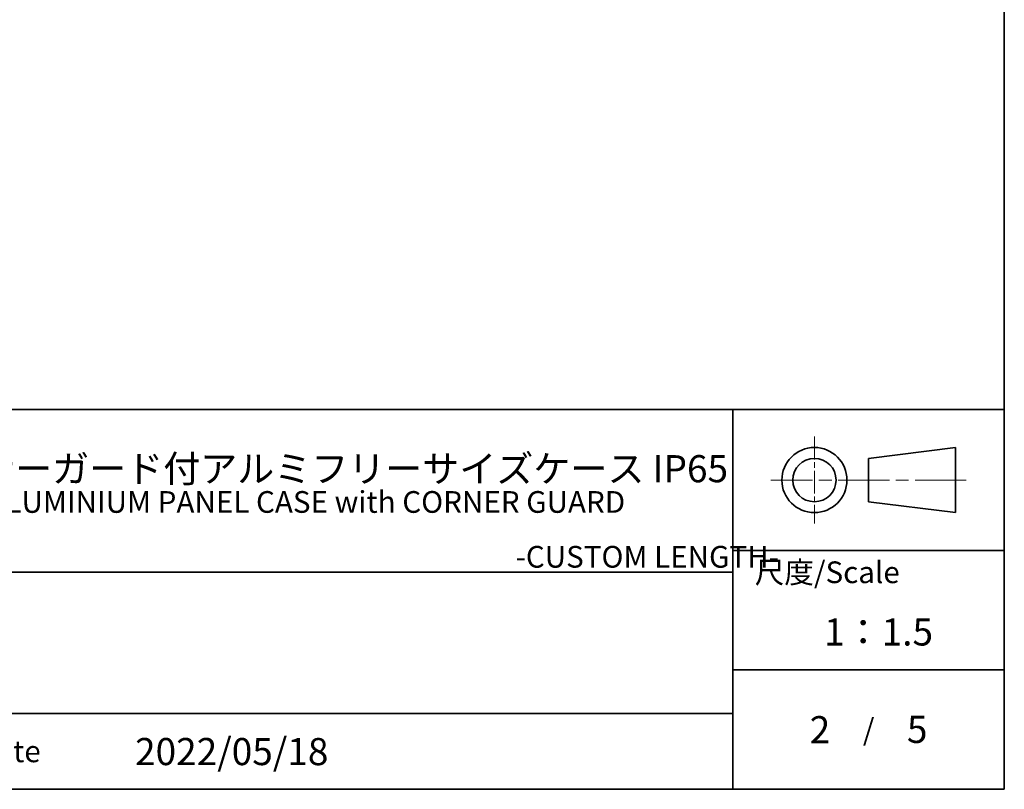
# Model space of a CAD drawing. Units: millimetres. Extents: x 14 to 2205, y 8 to 430.
# Drawn here: x 866 to 1002, y 8 to 114 of the extents above; entities that cross this region are included whole.
import ezdxf
from ezdxf.enums import TextEntityAlignment as Align

# ---------------------------------------------------------------- set-up
doc = ezdxf.new("R2010")
doc.units = ezdxf.units.MM
doc.linetypes.add('CHAIN', pattern=[0.3543, 0.2362, -0.0295, 0.0591, -0.0295])
doc.layers.add('Border (ISO)', color=7, linetype='Continuous', lineweight=35)
doc.layers.add('Title (ISO)', color=7, linetype='Continuous', lineweight=35)
doc.styles.add('Note Text (TK)', font='txt')
doc.styles.add('文字スタイル67', font='arial.ttf')

# ---------------------------------------------------------------- blocks, each defined once
blk = doc.blocks.new('図面枠 tk図枠')
at = {"layer": 'Border (ISO)'}
for p in [(405.5, 289), (14.5, 8)]:
    blk.add_line(p, (405.5, 8), dxfattribs=at)
blk = doc.blocks.new('表題欄 tk表題欄')
at = {"layer": 'Title (ISO)'}
for p, q in [((74.709, 244.053), (255.709, 244.053)), ((230.709, 244.053), (230.709, 209.053)), ((255.709, 244.053), (255.709, 209.053)), ((243.209, 239.553), (251.209, 240.553)), ((251.209, 234.553), (251.209, 240.553)), ((243.209, 239.553), (243.209, 235.553)), ((243.209, 235.553), (251.209, 234.553)), ((230.709, 231.053), (255.709, 231.053)), ((74.709, 229.053), (230.709, 229.053)), ((230.709, 220.053), (255.709, 220.053)), ((149.709, 216.053), (230.709, 216.053)), ((255.709, 209.053), (74.709, 209.053))]:
    blk.add_line(p, q, dxfattribs=at)
at = {"layer": 'Title (ISO)', "color": 4, "linetype": 'CHAIN', "lineweight": 18, "ltscale": 8.88956}
blk.add_line((238.209, 241.553), (238.209, 233.553), dxfattribs=at)
at = {"layer": 'Title (ISO)', "color": 4, "linetype": 'CHAIN', "lineweight": 18, "ltscale": 20.001633}
blk.add_line((252.209, 237.553), (234.209, 237.553), dxfattribs=at)
at = {"layer": 'Title (ISO)'}
for radius in [3, 2]:
    blk.add_circle((238.209, 237.553), radius, dxfattribs=at)
at = {"layer": 'Title (ISO)', "color": 1, "char_height": 2, "attachment_point": 4, "line_spacing_factor": 1.5, "style": 'Note Text (TK)'}
for s, insert in [('\\fＭＳ Ｐゴシック|b0|i0;\\H2.0000;尺度/Scale', (232.709, 229.053)), ('\\fＭＳ Ｐゴシック|b0|i0;\\H2.0000;作成日/Date', (151.709, 212.553))]:
    blk.add_mtext(s, dxfattribs=dict(at, insert=insert))
at = {"layer": 'Title (ISO)', "color": 7, "insert": (243.209, 214.553), "char_height": 2, "attachment_point": 5, "line_spacing_factor": 1.5, "style": 'Note Text (TK)'}
blk.add_mtext('\\fＭＳ Ｐゴシック|b0|i0;\\H2.0000;/', dxfattribs=at)
at = {"layer": 'Title (ISO)', "color": 7}
for tag, p, height, style in [('<品名>_001', (157.496, 235.654), 2.5, 'Note Text (TK)'), ('<Title>_001', (157.448, 230.552), 2, '文字スタイル67'), ('<尺度>_001', (240.631, 222.303), 2.5, 'Note Text (TK)'), ('<ページ_No.>_001', (237.949, 213.303), 2.5, 'Note Text (TK)'), ('<総ページ数>_001', (246.8, 213.303), 2.5, 'Note Text (TK)'), ('作成日_001', (175.59, 211.281), 2.5, 'Note Text (TK)')]:
    blk.add_attdef(tag, p, '', height=height, dxfattribs=dict(at, style=style))
at = {"layer": 'Title (ISO)', "color": 7, "style": 'Note Text (TK)'}
blk.add_attdef('<承認>', text='', height=2.5, dxfattribs=at).set_placement((87.209, 217.053), align=Align.MIDDLE_CENTER)

msp = doc.modelspace()

# ---------------------------------------------------------------- block references
at = {"xscale": 1.5, "yscale": 1.5, "zscale": 1.5}
msp.add_blockref('図面枠 tk図枠', (393.75, -4), dxfattribs=at)
ref = msp.add_blockref('表題欄 tk表題欄', (618.4368, -305.5791), dxfattribs=dict(xscale=1.5, yscale=1.5, zscale=1.5))
ref.add_attrib('<品名>_001', 'コーナーガード付アルミフリーサイズケース IP65', (849.9345, 50.4427), dxfattribs={"layer": 'Title (ISO)', "color": 7, "height": 3.75, "style": 'Note Text (TK)'})
ref.add_attrib('<尺度>_001', '1：1.5', (977.0923, 27.875), dxfattribs={"layer": 'Title (ISO)', "color": 7, "height": 3.75, "style": 'Note Text (TK)'})
ref.add_attrib('作成日_001', '2022/05/18', (881.853, 11.343), dxfattribs={"layer": 'Title (ISO)', "color": 7, "height": 3.75, "style": 'Note Text (TK)'})
ref.add_attrib('<Title>_001', 'IP65 ALUMINIUM PANEL CASE with CORNER GUARD', (852.2015, 46.2206), dxfattribs={"layer": 'Title (ISO)', "color": 7, "height": 3, "style": '文字スタイル67'})
ref.add_attrib('<ページ_No.>_001', '2', (975.1046, 14.3673), dxfattribs={"layer": 'Title (ISO)', "color": 7, "height": 3.75, "style": 'Note Text (TK)'})
ref.add_attrib('<総ページ数>_001', '5', (988.5394, 14.407), dxfattribs={"layer": 'Title (ISO)', "color": 7, "height": 3.75, "style": 'Note Text (TK)'})
ref.add_attrib('<Title>_002', '\u3000\u3000\u3000\u3000\u3000\u3000\u3000\u3000\u3000\u3000\u3000\u3000\u3000\u3000\u3000\u3000\u3000\u3000\u3000\u3000-CUSTOM LENGTH-', (852.5924, 38.6408), dxfattribs={"layer": 'Title (ISO)', "color": 7, "height": 3, "style": '文字スタイル67'})

doc.saveas('drawing.dxf')
